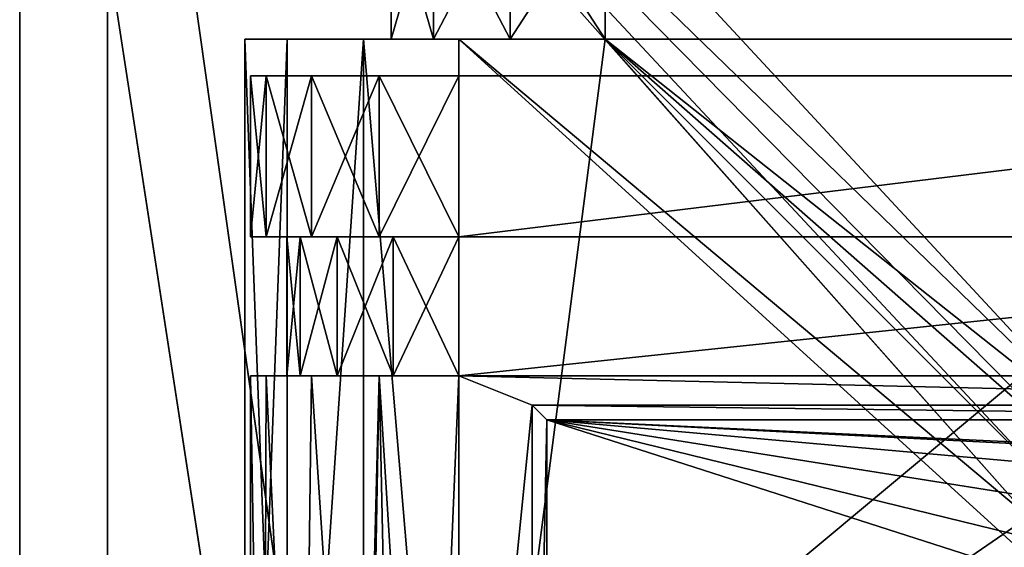
# Model space of a CAD drawing. Extents: x -28 to 68, y -8 to 357.
# Drawn here: x -15 to -2, y 299 to 306 of the extents above; entities that cross this region are included whole.
import ezdxf

# ---------------------------------------------------------------- set-up
doc = ezdxf.new("R2010")
doc.units = 0
doc.header["$MEASUREMENT"] = 0

msp = doc.modelspace()

# ---------------------------------------------------------------- linework, layer by layer
for points in [[(-15.000838, 290, 231.499939), (14.999162, 290, 231.500061), (14.999162, 315, 231.500061)], [(-15.000838, 315, 231.499939), (-15.000838, 290, 231.499939), (14.999162, 315, 231.500061)], [(-15.000838, 315, 231.499939), (-15.000802, 315, 221.499939), (-15.000802, 290, 221.499939)], [(-15.000838, 315, 231.499939), (-15.000802, 290, 221.499939), (-15.000838, 290, 231.499939)], [(-15.000802, 315, 221.499939), (-0.978102, 299.979004, 221.5), (-1.219502, 299.477966, 221.5)], [(-15.000802, 315, 221.499939), (-0.543202, 300.325989, 221.5), (-0.978102, 299.979004, 221.5)], [(-15.000802, 315, 221.499939), (-0.000802, 300.449982, 221.5), (-0.543202, 300.325989, 221.5)], [(-15.000802, 315, 221.499939), (14.999198, 315, 221.500061), (-0.000802, 300.449982, 221.5)], [(-15.000802, 315, 221.499939), (-1.219502, 299.477966, 221.5), (-15.000802, 290, 221.499939)], [(-15.000018, 315, 4.999946), (-14.999982, 120, -5.000054), (-15.000018, 120, 4.999946)], [(-15.000018, 315, 4.999946), (-14.999982, 315, -5.000054), (-14.999982, 120, -5.000054)], [(-15.000018, 315, 4.999946), (-15.000018, 120, 4.999946), (14.999982, 120, 5.000054)], [(-15.000018, 315, 4.999946), (14.999982, 120, 5.000054), (14.999982, 315, 5.000054)], [(-14.999982, 315, -5.000054), (15.000018, 120, -4.999946), (-14.999982, 120, -5.000054)], [(-14.999982, 315, -5.000054), (15.000018, 315, -4.999946), (15.000018, 120, -4.999946)], [(-13.800014, 315, 3.79995), (13.799987, 120, 3.80005), (-13.800014, 120, 3.79995)], [(-13.800014, 315, 3.79995), (13.799987, 315, 3.80005), (13.799987, 120, 3.80005)], [(-13.799987, 120, -3.80005), (-13.799987, 315, -3.80005), (-13.800014, 315, 3.79995)], [(-13.799987, 120, -3.80005), (-13.800014, 315, 3.79995), (-13.800014, 120, 3.79995)], [(-13.799987, 315, -3.80005), (-13.799987, 120, -3.80005), (13.800014, 120, -3.79995)], [(-13.799987, 315, -3.80005), (13.800014, 120, -3.79995), (13.800014, 315, -3.79995)], [(-9.346327, 308, 228.369965), (-9.925622, 306, 227.167969), (-9.925622, 308, 227.167969)], [(-9.346327, 306, 228.369965), (-9.925622, 306, 227.167969), (-9.346327, 308, 228.369965)], [(-9.925622, 308, 227.167969), (-9.925617, 306, 225.83197), (-9.925617, 308, 225.83197)], [(-9.925622, 306, 227.167969), (-9.925617, 306, 225.83197), (-9.925622, 308, 227.167969)], [(-9.925617, 308, 225.83197), (-9.346313, 306, 224.629974), (-9.346313, 308, 224.629974)], [(-9.925617, 306, 225.83197), (-9.346313, 306, 224.629974), (-9.925617, 308, 225.83197)], [(-8.302529, 308, 229.202972), (-9.346327, 306, 228.369965), (-9.346327, 308, 228.369965)], [(-8.302529, 306, 229.202972), (-9.346327, 306, 228.369965), (-8.302529, 308, 229.202972)], [(-9.346313, 308, 224.629974), (-8.302509, 306, 223.796967), (-8.302509, 308, 223.796967)], [(-9.346313, 306, 224.629974), (-8.302509, 306, 223.796967), (-9.346313, 308, 224.629974)], [(-7.000831, 306, 229.499969), (-8.302529, 306, 229.202972), (-7.000831, 308, 229.499969)], [(-7.000831, 308, 229.499969), (-8.302529, 306, 229.202972), (-8.302529, 308, 229.202972)], [(-8.302509, 308, 223.796967), (-7.000809, 306, 223.499969), (-7.000809, 308, 223.499969)], [(-8.302509, 306, 223.796967), (-7.000809, 306, 223.499969), (-8.302509, 308, 223.796967)], [(6.999169, 306, 229.500031), (-7.000831, 308, 229.499969), (6.999169, 308, 229.500031)], [(-7.000831, 306, 229.499969), (-7.000831, 308, 229.499969), (6.999169, 306, 229.500031)], [(-0.000809, 300.449982, 223.5), (-7.000809, 308, 223.499969), (-7.000809, 306, 223.499969)], [(6.999191, 308, 223.500031), (-7.000809, 308, 223.499969), (-0.000809, 300.449982, 223.5)], [(-9.925622, 306, 227.167969), (-11.346327, 306, 228.369949), (-11.925622, 306, 227.167953)], [(-9.925622, 306, 227.167969), (-11.925622, 306, 227.167953), (-11.925617, 306, 225.831955)], [(-11.346327, 306, 228.369949), (-11.925622, 290.599976, 227.167953), (-11.925622, 306, 227.167953)], [(-11.925622, 306, 227.167953), (-11.925622, 290.599976, 227.167953), (-11.925617, 306, 225.831955)], [(-11.346327, 290.599976, 228.369949), (-11.925622, 290.599976, 227.167953), (-11.346327, 306, 228.369949)], [(-11.925622, 290.599976, 227.167953), (-11.925617, 290.599976, 225.831955), (-11.925617, 306, 225.831955)], [(-9.925617, 306, 225.83197), (-11.925617, 306, 225.831955), (-11.346313, 306, 224.629959)], [(-9.925622, 306, 227.167969), (-11.925617, 306, 225.831955), (-9.925617, 306, 225.83197)], [(-11.925617, 306, 225.831955), (-11.346313, 290.599976, 224.629959), (-11.346313, 306, 224.629959)], [(-11.925617, 290.599976, 225.831955), (-11.346313, 290.599976, 224.629959), (-11.925617, 306, 225.831955)], [(-9.346327, 306, 228.369965), (-10.302529, 306, 229.202972), (-11.346327, 306, 228.369949)], [(-9.346327, 306, 228.369965), (-11.346327, 306, 228.369949), (-9.925622, 306, 227.167969)], [(-10.302529, 306, 229.202972), (-11.346327, 290.599976, 228.369949), (-11.346327, 306, 228.369949)], [(-10.302529, 290.599976, 229.202972), (-11.346327, 290.599976, 228.369949), (-10.302529, 306, 229.202972)], [(-9.346313, 306, 224.629974), (-11.346313, 306, 224.629959), (-10.302509, 306, 223.796967)], [(-9.925617, 306, 225.83197), (-11.346313, 306, 224.629959), (-9.346313, 306, 224.629974)], [(-11.346313, 306, 224.629959), (-11.346313, 290.599976, 224.629959), (-10.302509, 306, 223.796967)], [(-11.346313, 290.599976, 224.629959), (-10.302509, 290.599976, 223.796967), (-10.302509, 306, 223.796967)], [(-9.000831, 306, 229.499969), (-10.302529, 306, 229.202972), (-9.346327, 306, 228.369965)], [(-9.000831, 306, 229.499969), (-9.000831, 290.599976, 229.499969), (-10.302529, 306, 229.202972)], [(-9.000831, 290.599976, 229.499969), (-10.302529, 290.599976, 229.202972), (-10.302529, 306, 229.202972)], [(-9.346313, 306, 224.629974), (-10.302509, 306, 223.796967), (-9.000809, 306, 223.499969)], [(-10.302509, 306, 223.796967), (-9.000809, 290.599976, 223.499969), (-9.000809, 306, 223.499969)], [(-10.302509, 290.599976, 223.796967), (-9.000809, 290.599976, 223.499969), (-10.302509, 306, 223.796967)], [(-8.302529, 306, 229.202972), (-9.000831, 306, 229.499969), (-9.346327, 306, 228.369965)], [(-8.302509, 306, 223.796967), (-9.346313, 306, 224.629974), (-9.000809, 306, 223.499969)], [(8.999169, 290.599976, 229.500031), (-9.000831, 290.599976, 229.499969), (6.999169, 306, 229.500031)], [(-9.000831, 290.599976, 229.499969), (-7.000831, 306, 229.499969), (6.999169, 306, 229.500031)], [(-9.000831, 290.599976, 229.499969), (-9.000831, 306, 229.499969), (-7.000831, 306, 229.499969)], [(-7.000831, 306, 229.499969), (-9.000831, 306, 229.499969), (-8.302529, 306, 229.202972)], [(-7.000809, 306, 223.499969), (-8.302509, 306, 223.796967), (-9.000809, 306, 223.499969)], [(-1.219509, 299.477966, 223.5), (-9.000809, 306, 223.499969), (-1.219509, 298.921997, 223.5)], [(-7.000809, 306, 223.499969), (-9.000809, 306, 223.499969), (-1.219509, 299.477966, 223.5)], [(-1.219509, 298.921997, 223.5), (-9.000809, 306, 223.499969), (-9.000809, 290.599976, 223.499969)], [(-0.978109, 299.979004, 223.5), (-7.000809, 306, 223.499969), (-1.219509, 299.477966, 223.5)], [(-0.543209, 300.325989, 223.5), (-7.000809, 306, 223.499969), (-0.978109, 299.979004, 223.5)], [(-0.000809, 300.449982, 223.5), (-7.000809, 306, 223.499969), (-0.543209, 300.325989, 223.5)], [(-11.849999, 303.299988, 226.499985), (-11.633099, 305.5, 227.590607), (-11.849999, 305.5, 226.5)], [(-11.849999, 303.299988, 226.499985), (-11.633099, 303.299988, 227.590591), (-11.633099, 305.5, 227.590607)], [(-11.633099, 303.300018, 225.409393), (-11.849999, 303.299988, 226.499985), (-11.849999, 305.5, 226.5)], [(-11.633099, 303.300018, 225.409393), (-11.849999, 305.5, 226.5), (-11.633099, 305.5, 225.409393)], [(-11.633099, 305.5, 225.409393), (-11.849999, 305.5, 226.5), (-11.015299, 305.5, 224.484695)], [(-11.015299, 305.5, 224.484695), (-11.849999, 305.5, 226.5), (-10.090599, 305.5, 223.866898)], [(-10.090599, 305.5, 223.866898), (-11.849999, 305.5, 226.5), (-8.999999, 305.5, 223.649994)], [(-11.633099, 305.5, 227.590607), (-8.999999, 305.5, 229.350006), (-11.849999, 305.5, 226.5)], [(-11.849999, 305.5, 226.5), (-8.999999, 305.5, 229.350006), (-8.999999, 305.5, 223.649994)], [(-11.633099, 303.299988, 227.590591), (-11.015299, 305.5, 228.515305), (-11.633099, 305.5, 227.590607)], [(-11.633099, 303.299988, 227.590591), (-11.015299, 303.299988, 228.515289), (-11.015299, 305.5, 228.515305)], [(-11.015299, 303.300018, 224.484695), (-11.633099, 305.5, 225.409393), (-11.015299, 305.5, 224.484695)], [(-11.015299, 303.300018, 224.484695), (-11.633099, 303.300018, 225.409393), (-11.633099, 305.5, 225.409393)], [(-11.015299, 305.5, 228.515305), (-8.999999, 305.5, 229.350006), (-11.633099, 305.5, 227.590607)], [(-11.015299, 303.299988, 228.515289), (-10.090599, 305.5, 229.133102), (-11.015299, 305.5, 228.515305)], [(-11.015299, 303.299988, 228.515289), (-10.090599, 303.299988, 229.133087), (-10.090599, 305.5, 229.133102)], [(-10.090599, 303.300018, 223.866898), (-11.015299, 305.5, 224.484695), (-10.090599, 305.5, 223.866898)], [(-10.090599, 303.300018, 223.866898), (-11.015299, 303.300018, 224.484695), (-11.015299, 305.5, 224.484695)], [(-10.090599, 305.5, 229.133102), (-8.999999, 305.5, 229.350006), (-11.015299, 305.5, 228.515305)], [(-10.090599, 303.299988, 229.133087), (-8.999999, 303.299988, 229.349991), (-8.999999, 305.5, 229.350006)], [(-10.090599, 303.299988, 229.133087), (-8.999999, 305.5, 229.350006), (-10.090599, 305.5, 229.133102)], [(-8.999999, 303.300018, 223.649994), (-10.090599, 305.5, 223.866898), (-8.999999, 305.5, 223.649994)], [(-8.999999, 303.300018, 223.649994), (-10.090599, 303.300018, 223.866898), (-10.090599, 305.5, 223.866898)], [(8.999999, 305.5, 223.649994), (8.999999, 303.300018, 223.649994), (-8.999999, 303.300018, 223.649994)], [(8.999999, 305.5, 223.649994), (-8.999999, 303.300018, 223.649994), (-8.999999, 305.5, 223.649994)], [(8.999999, 305.5, 229.350006), (-8.999999, 303.299988, 229.349991), (8.999999, 303.299988, 229.349991)], [(8.999999, 305.5, 229.350006), (-8.999999, 305.5, 229.350006), (-8.999999, 303.299988, 229.349991)], [(-8.999999, 305.5, 223.649994), (8.999999, 305.5, 229.350006), (8.999999, 305.5, 223.649994)], [(-8.999999, 305.5, 229.350006), (8.999999, 305.5, 229.350006), (-8.999999, 305.5, 223.649994)], [(-11.849999, 303.299988, 226.499985), (-11.633099, 303.300018, 225.409393), (-11.171099, 303.300018, 225.600693)], [(-11.349999, 303.299988, 226.499985), (-11.849999, 303.299988, 226.499985), (-11.171099, 303.300018, 225.600693)], [(-11.171099, 303.299988, 227.399292), (-11.633099, 303.299988, 227.590591), (-11.849999, 303.299988, 226.499985)], [(-11.171099, 303.299988, 227.399292), (-11.849999, 303.299988, 226.499985), (-11.349999, 303.299988, 226.499985)], [(-11.171099, 303.300018, 225.600693), (-11.633099, 303.300018, 225.409393), (-11.015299, 303.300018, 224.484695)], [(-11.015299, 303.299988, 228.515289), (-11.633099, 303.299988, 227.590591), (-11.171099, 303.299988, 227.399292)], [(-11.171099, 301.399994, 225.600693), (-11.349999, 303.299988, 226.499985), (-11.171099, 303.300018, 225.600693)], [(-11.171099, 301.399994, 225.600693), (-11.349999, 301.399994, 226.499985), (-11.349999, 303.299988, 226.499985)], [(-11.349999, 301.399994, 226.499985), (-11.171099, 303.299988, 227.399292), (-11.349999, 303.299988, 226.499985)], [(-11.349999, 301.399994, 226.499985), (-11.171099, 301.399994, 227.399292), (-11.171099, 303.299988, 227.399292)], [(-10.661699, 301.399994, 224.838287), (-11.171099, 303.300018, 225.600693), (-10.661699, 303.300018, 224.838287)], [(-10.661699, 301.399994, 224.838287), (-11.171099, 301.399994, 225.600693), (-11.171099, 303.300018, 225.600693)], [(-11.171099, 303.300018, 225.600693), (-11.015299, 303.300018, 224.484695), (-10.661699, 303.300018, 224.838287)], [(-11.171099, 301.399994, 227.399292), (-10.661699, 303.299988, 228.161697), (-11.171099, 303.299988, 227.399292)], [(-11.171099, 301.399994, 227.399292), (-10.661699, 301.399994, 228.161682), (-10.661699, 303.299988, 228.161697)], [(-11.015299, 303.299988, 228.515289), (-11.171099, 303.299988, 227.399292), (-10.661699, 303.299988, 228.161697)], [(-9.899299, 303.300018, 224.328888), (-11.015299, 303.300018, 224.484695), (-10.090599, 303.300018, 223.866898)], [(-9.899299, 303.300018, 224.328888), (-10.661699, 303.300018, 224.838287), (-11.015299, 303.300018, 224.484695)], [(-10.090599, 303.299988, 229.133087), (-11.015299, 303.299988, 228.515289), (-10.661699, 303.299988, 228.161697)], [(-9.899299, 301.399994, 224.328888), (-10.661699, 303.300018, 224.838287), (-9.899299, 303.300018, 224.328888)], [(-9.899299, 301.399994, 224.328888), (-10.661699, 301.399994, 224.838287), (-10.661699, 303.300018, 224.838287)], [(-10.661699, 301.399994, 228.161682), (-9.899299, 303.299988, 228.671097), (-10.661699, 303.299988, 228.161697)], [(-10.661699, 301.399994, 228.161682), (-9.899299, 301.399994, 228.671082), (-9.899299, 303.299988, 228.671097)], [(-10.090599, 303.299988, 229.133087), (-10.661699, 303.299988, 228.161697), (-9.899299, 303.299988, 228.671097)], [(-8.999999, 303.300018, 224.149994), (-10.090599, 303.300018, 223.866898), (-8.999999, 303.300018, 223.649994)], [(-8.999999, 303.300018, 224.149994), (-9.899299, 303.300018, 224.328888), (-10.090599, 303.300018, 223.866898)], [(-8.999999, 303.299988, 229.349991), (-10.090599, 303.299988, 229.133087), (-9.899299, 303.299988, 228.671097)], [(-8.999999, 301.399994, 224.149979), (-9.899299, 303.300018, 224.328888), (-8.999999, 303.300018, 224.149994)], [(-8.999999, 301.399994, 224.149979), (-9.899299, 301.399994, 224.328888), (-9.899299, 303.300018, 224.328888)], [(-9.899299, 301.399994, 228.671082), (-8.999999, 303.299988, 228.849991), (-9.899299, 303.299988, 228.671097)], [(-9.899299, 301.399994, 228.671082), (-8.999999, 301.399994, 228.849991), (-8.999999, 303.299988, 228.849991)], [(-8.999999, 303.299988, 229.349991), (-9.899299, 303.299988, 228.671097), (-8.999999, 303.299988, 228.849991)], [(-8.999999, 303.300018, 224.149994), (8.999999, 303.300018, 224.149994), (-8.999999, 301.399994, 224.149979)], [(-8.999999, 301.399994, 224.149979), (8.999999, 303.300018, 224.149994), (8.999999, 301.399994, 224.149979)], [(8.999999, 303.300018, 224.149994), (-8.999999, 303.300018, 223.649994), (8.999999, 303.300018, 223.649994)], [(8.999999, 303.300018, 224.149994), (-8.999999, 303.300018, 224.149994), (-8.999999, 303.300018, 223.649994)], [(8.999999, 301.399994, 228.849991), (8.999999, 303.299988, 228.849991), (-8.999999, 301.399994, 228.849991)], [(-8.999999, 301.399994, 228.849991), (8.999999, 303.299988, 228.849991), (-8.999999, 303.299988, 228.849991)], [(8.999999, 303.299988, 229.349991), (-8.999999, 303.299988, 228.849991), (8.999999, 303.299988, 228.849991)], [(8.999999, 303.299988, 229.349991), (-8.999999, 303.299988, 229.349991), (-8.999999, 303.299988, 228.849991)], [(-11.668199, 291, 225.498352), (-11.849999, 291, 226.499954), (-11.849999, 301.399994, 226.499985)], [(-11.668199, 291, 225.498352), (-11.849999, 301.399994, 226.499985), (-11.633099, 301.399994, 225.409378)], [(-11.668199, 291, 227.501541), (-11.633099, 301.399994, 227.590591), (-11.849999, 301.399994, 226.499985)], [(-11.849999, 291, 226.499954), (-11.668199, 291, 227.501541), (-11.849999, 301.399994, 226.499985)], [(-11.633099, 301.399994, 225.409378), (-11.849999, 301.399994, 226.499985), (-11.171099, 301.399994, 225.600693)], [(-11.849999, 301.399994, 226.499985), (-11.349999, 301.399994, 226.499985), (-11.171099, 301.399994, 225.600693)], [(-11.633099, 301.399994, 227.590591), (-11.171099, 301.399994, 227.399292), (-11.849999, 301.399994, 226.499985)], [(-11.849999, 301.399994, 226.499985), (-11.171099, 301.399994, 227.399292), (-11.349999, 301.399994, 226.499985)], [(-11.145999, 291, 224.624542), (-11.668199, 291, 225.498352), (-11.633099, 301.399994, 225.409378)], [(-11.668199, 291, 227.501541), (-11.145999, 291, 228.375351), (-11.633099, 301.399994, 227.590591)], [(-11.145999, 291, 224.624542), (-11.633099, 301.399994, 225.409378), (-11.015299, 301.399994, 224.48468)], [(-11.145999, 291, 228.375351), (-11.015299, 301.399994, 228.515289), (-11.633099, 301.399994, 227.590591)], [(-11.633099, 301.399994, 225.409378), (-11.171099, 301.399994, 225.600693), (-11.015299, 301.399994, 224.48468)], [(-11.633099, 301.399994, 227.590591), (-11.015299, 301.399994, 228.515289), (-11.171099, 301.399994, 227.399292)], [(-11.015299, 301.399994, 224.48468), (-11.171099, 301.399994, 225.600693), (-10.661699, 301.399994, 224.838287)], [(-11.171099, 301.399994, 227.399292), (-11.015299, 301.399994, 228.515289), (-10.661699, 301.399994, 228.161682)], [(-10.349999, 291.300018, 223.989944), (-11.145999, 291, 224.624542), (-11.015299, 301.399994, 224.48468)], [(-11.145999, 291, 228.375351), (-10.349999, 291.299988, 229.009949), (-11.015299, 301.399994, 228.515289)], [(-10.349999, 291.300018, 223.989944), (-11.015299, 301.399994, 224.48468), (-10.090599, 301.400024, 223.866882)], [(-11.015299, 301.399994, 224.48468), (-9.899299, 301.399994, 224.328888), (-10.090599, 301.400024, 223.866882)], [(-10.349999, 291.299988, 229.009949), (-10.090599, 301.399994, 229.133087), (-11.015299, 301.399994, 228.515289)], [(-10.661699, 301.399994, 224.838287), (-9.899299, 301.399994, 224.328888), (-11.015299, 301.399994, 224.48468)], [(-11.015299, 301.399994, 228.515289), (-10.090599, 301.399994, 229.133087), (-10.661699, 301.399994, 228.161682)], [(-10.661699, 301.399994, 228.161682), (-10.090599, 301.399994, 229.133087), (-9.899299, 301.399994, 228.671082)], [(-10.324399, 291.300018, 223.976349), (-10.349999, 291.300018, 223.989944), (-10.090599, 301.400024, 223.866882)], [(-10.349999, 291.299988, 229.009949), (-10.324399, 291.299988, 229.023544), (-10.090599, 301.399994, 229.133087)], [(-10.298699, 291.300018, 223.963043), (-10.324399, 291.300018, 223.976349), (-10.090599, 301.400024, 223.866882)], [(-10.324399, 291.299988, 229.023544), (-10.298699, 291.299988, 229.03685), (-10.090599, 301.399994, 229.133087)], [(-10.272799, 291.300018, 223.949951), (-10.298699, 291.300018, 223.963043), (-10.090599, 301.400024, 223.866882)], [(-10.298699, 291.299988, 229.03685), (-10.272799, 291.299988, 229.049942), (-10.090599, 301.399994, 229.133087)], [(-9.865699, 291, 223.784653), (-10.272799, 291.300018, 223.949951), (-10.090599, 301.400024, 223.866882)], [(-10.272799, 291.299988, 229.049942), (-9.865699, 291, 229.21524), (-10.090599, 301.399994, 229.133087)], [(-9.438099, 291, 223.683853), (-10.090599, 301.400024, 223.866882), (-8.999999, 301.400024, 223.649979)], [(-9.438099, 291, 223.683853), (-9.865699, 291, 223.784653), (-10.090599, 301.400024, 223.866882)], [(-10.090599, 301.400024, 223.866882), (-8.999999, 301.399994, 224.149979), (-8.999999, 301.400024, 223.649979)], [(-9.899299, 301.399994, 224.328888), (-8.999999, 301.399994, 224.149979), (-10.090599, 301.400024, 223.866882)], [(-9.438099, 291, 229.31604), (-8.999999, 301.399994, 229.349991), (-10.090599, 301.399994, 229.133087)], [(-9.865699, 291, 229.21524), (-9.438099, 291, 229.31604), (-10.090599, 301.399994, 229.133087)], [(-10.090599, 301.399994, 229.133087), (-8.999999, 301.399994, 229.349991), (-9.899299, 301.399994, 228.671082)], [(-9.899299, 301.399994, 228.671082), (-8.999999, 301.399994, 229.349991), (-8.999999, 301.399994, 228.849991)], [(-8.999999, 291, 223.649948), (-9.438099, 291, 223.683853), (-8.999999, 301.400024, 223.649979)], [(-9.438099, 291, 229.31604), (-8.999999, 291, 229.349945), (-8.999999, 301.399994, 229.349991)], [(-8, 301, 223.649979), (-8.999999, 291, 223.649948), (-8.999999, 301.400024, 223.649979)], [(-8.999999, 301.400024, 223.649979), (8.999999, 301.400024, 223.649979), (8, 301, 223.649979)], [(-8.999999, 301.400024, 223.649979), (8, 301, 223.649979), (-8, 301, 223.649979)], [(-8.999999, 301.400024, 223.649979), (8.999999, 301.399994, 224.149979), (8.999999, 301.400024, 223.649979)], [(-8.999999, 301.399994, 224.149979), (8.999999, 301.399994, 224.149979), (-8.999999, 301.400024, 223.649979)], [(-8.999999, 301.399994, 228.849991), (8.999999, 301.399994, 229.349991), (8.999999, 301.399994, 228.849991)], [(-8.999999, 301.399994, 229.349991), (8.999999, 301.399994, 229.349991), (-8.999999, 301.399994, 228.849991)], [(8.999999, 301.399994, 229.349991), (-8.999999, 301.399994, 229.349991), (-8.999999, 291, 229.349945)], [(8.999999, 301.399994, 229.349991), (-8.999999, 291, 229.349945), (8.999999, 291, 229.349945)], [(-8, 301, 223.649979), (-8, 291, 223.649948), (-8.999999, 291, 223.649948)], [(-8, 291, 223.449951), (-8, 301, 223.649979), (-8, 301, 223.449982)], [(-8, 291, 223.649948), (-8, 301, 223.649979), (-8, 291, 223.449951)], [(-8, 301, 223.449982), (-8, 301, 223.649979), (8, 301, 223.649979)], [(-8, 301, 223.449982), (8, 301, 223.649979), (8, 301, 223.449982)], [(-8, 301, 223.449982), (-7.8, 300.800018, 223.449982), (-8, 291, 223.449951)], [(7.8, 300.800018, 223.449982), (-7.8, 300.800018, 223.449982), (-8, 301, 223.449982)], [(8, 301, 223.449982), (7.8, 300.800018, 223.449982), (-8, 301, 223.449982)], [(-7.8, 300.800018, 223.449982), (-7.8, 291, 223.449951), (-8, 291, 223.449951)], [(7.8, 300.800018, 223.649979), (-7.8, 300.800018, 223.649979), (-7.8, 300.800018, 223.449982)], [(7.8, 300.800018, 223.649979), (-7.8, 300.800018, 223.449982), (7.8, 300.800018, 223.449982)], [(-7.8, 291, 223.649948), (-7.8, 291, 223.449951), (-7.8, 300.800018, 223.449982)], [(-7.8, 291, 223.649948), (-7.8, 300.800018, 223.449982), (-7.8, 300.800018, 223.649979)], [(-1.1262, 298.657623, 223.649979), (-7.8, 291, 223.649948), (-7.8, 300.800018, 223.649979)], [(-1.25, 299.200012, 223.649979), (-1.1262, 298.657623, 223.649979), (-7.8, 300.800018, 223.649979)], [(-1.1262, 299.742401, 223.649979), (-1.25, 299.200012, 223.649979), (-7.8, 300.800018, 223.649979)], [(-0.7794, 300.177307, 223.649979), (-1.1262, 299.742401, 223.649979), (-7.8, 300.800018, 223.649979)], [(-0.2782, 300.418701, 223.649979), (-0.7794, 300.177307, 223.649979), (-7.8, 300.800018, 223.649979)], [(-7.8, 300.800018, 223.649979), (7.8, 300.800018, 223.649979), (0.2782, 300.418701, 223.649979)], [(-7.8, 300.800018, 223.649979), (0.2782, 300.418701, 223.649979), (-0.2782, 300.418701, 223.649979)], [(-15.000802, 290, 221.499939), (-1.219502, 299.477966, 221.5), (-1.219502, 298.921997, 221.5)]]:
    msp.add_3dface(points)

doc.saveas('drawing.dxf')
